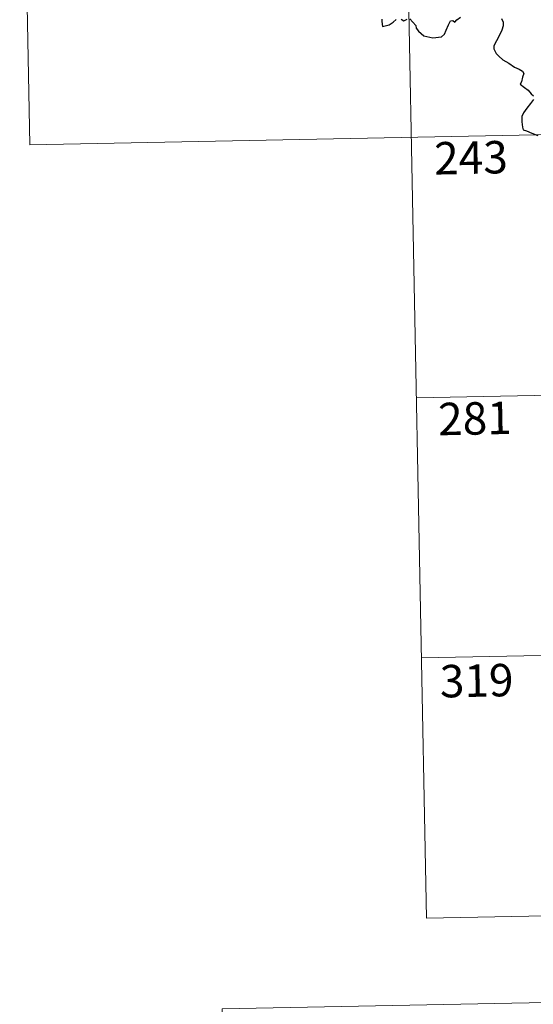
# Model space of a CAD drawing. Units: metres. Extents: x 634264 to 638777, y 4708515 to 4711572.
# Drawn here: x 634546 to 634665, y 4710254 to 4710481 of the extents above; entities that cross this region are included whole.
import ezdxf
from ezdxf.enums import TextEntityAlignment as Align

# ---------------------------------------------------------------- set-up
doc = ezdxf.new("R2010")
doc.units = ezdxf.units.M
doc.header["$MEASUREMENT"] = 0
doc.layers.add('Level 63', color=7, linetype='Continuous', lineweight=0)
doc.styles.add('Arial', font='ARIAL.TTF', dxfattribs={"height": 0.2})

msp = doc.modelspace()

# ---------------------------------------------------------------- linework, layer by layer
at = {"layer": 'Level 63', "linetype": 'Continuous', "lineweight": 0}
for points in [[(634634.19, 4710574.54, 0.01), (634640.11, 4710273.43, 0.01)], [(634545.92, 4710572.8, 0.01), (634548.27, 4710452.36, 0.01)], [(634548.27, 4710452.36, 0.01), (634989.61, 4710461.05, 0.01)], [(634637.74, 4710393.87, 0.01), (634902.53, 4710399.08, 0.01)], [(634638.93, 4710333.66, 0.01), (634903.71, 4710338.85, 0.01)], [(634640.11, 4710273.43, 0.01), (634904.9, 4710278.64, 0.01)]]:
    msp.add_polyline3d(points, dxfattribs=at)
at = {"layer": 'Level 63', "linetype": 'Continuous', "lineweight": 30}
for points in [[(634629.72, 4710481.45, 0.01), (634629.75, 4710480.85, 0.01), (634629.91, 4710479.75, 0.01), (634631.46, 4710480.1, 0.01), (634632.33, 4710480.7, 0.01), (634633.06, 4710481.36, 0.01)], [(634634.2, 4710481.4, 0.01), (634634.84, 4710481.07, 0.01), (634635.6, 4710481.41, 0.01)], [(634636.22, 4710481.54, 0.01), (634637.57, 4710480, 0.01), (634637.72, 4710479.37, 0.01), (634638.23, 4710478.62, 0.01), (634639.45, 4710477.58, 0.01), (634641.54, 4710477.1, 0.01), (634643.52, 4710477.36, 0.01), (634644.23, 4710477.93, 0.01), (634644.63, 4710478.92, 0.01), (634645.14, 4710480.15, 0.01), (634645.61, 4710481.04, 0.01), (634646.2, 4710481.15, 0.01), (634646.61, 4710480.76, 0.01), (634647.12, 4710481.25, 0.01), (634647.93, 4710481.91, 0.01)], [(634657.42, 4710481.57, 0.01), (634657.84, 4710480.72, 0.01), (634657.83, 4710479.86, 0.01), (634657.51, 4710478.92, 0.01), (634656.9, 4710477.58, 0.01), (634656.26, 4710476.41, 0.01), (634655.68, 4710475.22, 0.01), (634655.64, 4710474.54, 0.01), (634656.2, 4710473.47, 0.01), (634656.83, 4710472.84, 0.01), (634657.73, 4710472, 0.01), (634659.12, 4710471.25, 0.01), (634660.42, 4710470.33, 0.01), (634661.53, 4710469.89, 0.01), (634662.32, 4710469.39, 0.01), (634662.57, 4710468.83, 0.01), (634662.27, 4710468.01, 0.01), (634662.09, 4710466.94, 0.01), (634661.76, 4710466.38, 0.01), (634662.77, 4710465.62, 0.01), (634663.63, 4710465.01, 0.01), (634664.32, 4710464.17, 0.01), (634664.81, 4710463.72, 0.01)], [(634664.81, 4710462.84, 0.01), (634664.13, 4710461.94, 0.01), (634663.27, 4710460.83, 0.01), (634662.53, 4710459.79, 0.01), (634662.11, 4710458.9, 0.01), (634662.11, 4710457.64, 0.01), (634662.27, 4710456.47, 0.01), (634662.41, 4710455.83, 0.01), (634663.25, 4710455.58, 0.01), (634664.42, 4710455.07, 0.01), (634665.83, 4710454.51, 0.01)]]:
    msp.add_polyline3d(points, dxfattribs=at)
at = {"layer": 'Level 63', "linetype": 'Continuous', "lineweight": 0}
msp.add_polyline3d([(634592.79, 4710252.46, 0.01), (635038.63, 4710261.23, 0.01), (635071.82, 4708574.48, 0.01), (634625.98, 4708565.71, 0.01), (634592.79, 4710252.46, 0.01)], close=True, dxfattribs=at)

# ---------------------------------------------------------------- texts
at = {"layer": 'Level 63', "linetype": 'Continuous', "lineweight": 13, "style": 'Arial'}
for s, p in [('243', (634650.36, 4710449.38, 0.01)), ('281', (634651.28, 4710389.07, 0.01)), ('319', (634651.68, 4710328.42, 0.01))]:
    msp.add_text(s, height=7.5, rotation=1.1273, dxfattribs=at).set_placement(p, align=Align.MIDDLE_CENTER)

doc.saveas('drawing.dxf')
